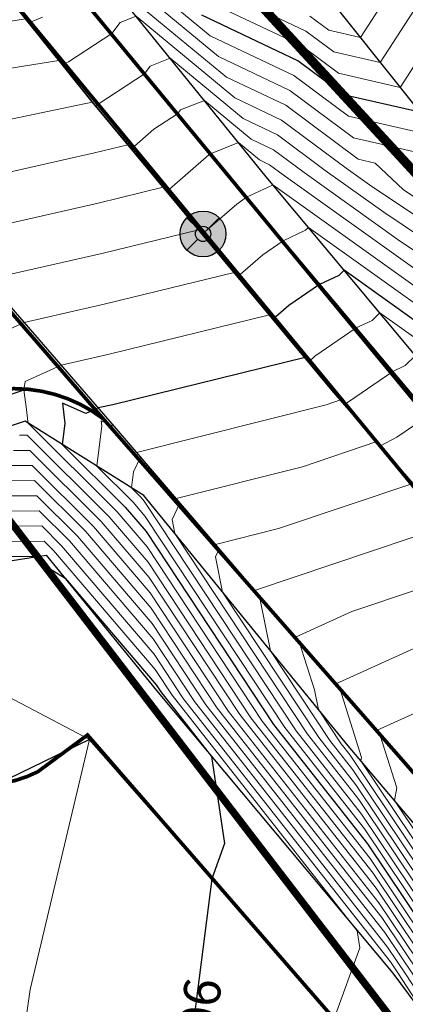
# Model space of a CAD drawing. Units: metres. Extents: x 2643465 to 2645032, y 1128403 to 1129648.
# Drawn here: x 2644104 to 2644114, y 1129035 to 1129062 of the extents above; entities that cross this region are included whole.
import ezdxf

# ---------------------------------------------------------------- set-up
doc = ezdxf.new("R2010")
doc.units = ezdxf.units.M
doc.linetypes.add('LTYP112', pattern=[0.32, 0.25, -0.07])
doc.linetypes.add('LTYP7', pattern=[0.2, 0.15, -0.05])
doc.layers.get('0').update_dxf_attribs({"linetype": 'CONTINUOUS'})
for name, color, linetype in [('01133', 7, 'CONTINUOUS'), ('01221', 7, 'CONTINUOUS'), ('01225', 7, 'CONTINUOUS'), ('01226', 7, 'CONTINUOUS'), ('01231', 7, 'CONTINUOUS'), ('01234', 7, 'CONTINUOUS'), ('01611', 7, 'CONTINUOUS'), ('01631', 7, 'CONTINUOUS'), ('C-DGM Beschriftung Haupthöhenlinien', 7, 'CONTINUOUS'), ('PFAV', 255, 'CONTINUOUS')]:
    doc.layers.add(name, color=color, linetype=linetype)
doc.layers.add('C-DGM Haupthöhenlinie', color=45, linetype='CONTINUOUS', lineweight=25)
doc.layers.add('C-DGM Nebenhöhenlinie', color=145, linetype='CONTINUOUS', lineweight=13)
doc.styles.add('CH-Standard kursiv', font='txt')

# ---------------------------------------------------------------- blocks, each defined once
blk = doc.blocks.new('PPKREU_TB')
at = {"layer": 'PFAV'}
h = blk.add_hatch(color=255, dxfattribs=at)
edge = h.paths.add_edge_path()
edge.add_arc((0, 0), 0.625, 0, 360)
at = {"color": 0, "linetype": 'Continuous', "lineweight": -2}
for p, q in [((-0.147, 0.147), (-0.442, 0.442)), ((0.442, 0.442), (0.147, 0.147)), ((-0.147, -0.147), (-0.442, -0.442)), ((0.147, -0.147), (0.442, -0.442))]:
    blk.add_line(p, q, dxfattribs=at)
for radius in [0.625, 0.208]:
    blk.add_circle((0, 0), radius, dxfattribs=at)

msp = doc.modelspace()

# ---------------------------------------------------------------- linework, layer by layer
at = {"color": 1}
for points in [[(2644099.587, 1129136.853, 893.938), (2644099.103, 1129136.133, 893.978), (2644096.821, 1129132.59, 894.449), (2644091.948, 1129124.132, 895.278), (2644088.889, 1129114.661, 896.485), (2644088.04, 1129104.602, 896.887), (2644088.674, 1129095.654, 897.584), (2644090.608, 1129086.775, 898.308), (2644093.902, 1129078.551, 898.97), (2644100.406, 1129068.552, 899.766), (2644108.841, 1129058.251, 900.706), (2644117.497, 1129047.941, 901.574), (2644126.534, 1129037.563, 902.477), (2644132.33, 1129030.904, 902.997), (2644138.552, 1129024.048, 903.6), (2644143.059, 1129020.628, 903.961), (2644148.21, 1129020.078, 904.172), (2644153.666, 1129022.444, 904.097)], [(2644126.46, 1129047.117, 901.831), (2644122.16, 1129045.263, 901.944), (2644117.537, 1129049.051, 901.523), (2644110.312, 1129057.698, 900.781), (2644103.105, 1129066.577, 900.009), (2644097.902, 1129073.346, 899.347), (2644093.832, 1129080.362, 898.875), (2644090.536, 1129090.383, 898.056), (2644089.067, 1129099.832, 897.295), (2644089.17, 1129108.799, 896.636), (2644091.264, 1129119.948, 895.624), (2644093.174, 1129125.443, 895.173), (2644096.485, 1129131.062, 894.603)], [(2644092.356, 1129119.023, 895.246), (2644092.638, 1129112.449, 895.526), (2644094.855, 1129105.408, 896.094), (2644097.71, 1129099.086, 896.452), (2644099.192, 1129090.994, 896.704), (2644100.769, 1129081.118, 896.864), (2644105.533, 1129075.241, 897.275), (2644107.858, 1129070.564, 897.952), (2644111.738, 1129062.932, 899.489), (2644115.268, 1129058.507, 900.14), (2644116.857, 1129055.861, 900.219), (2644118.979, 1129051.509, 900.847)], [(2644153.271, 1129020.41, 904.099), (2644149.457, 1129018.744, 904.089), (2644146.035, 1129018.189, 904), (2644142.145, 1129019.18, 903.862), (2644138.969, 1129021.521, 903.664), (2644133.765, 1129027.134, 903.178), (2644125.262, 1129036.712, 902.377), (2644118.454, 1129044.558, 901.72), (2644112.107, 1129051.88, 901.076), (2644105.514, 1129059.795, 900.395), (2644098.255, 1129068.821, 899.599), (2644093.309, 1129076.46, 898.989), (2644090.621, 1129082.287, 898.507), (2644088.059, 1129090.136, 897.926), (2644087.315, 1129094.108, 897.644)], [(2644153.269, 1129020.414, 904.189), (2644149.456, 1129018.749, 904.179), (2644146.035, 1129018.195, 904.09), (2644142.147, 1129019.185, 903.952), (2644138.972, 1129021.525, 903.754), (2644133.768, 1129027.137, 903.268), (2644125.266, 1129036.715, 902.467), (2644118.458, 1129044.561, 901.81), (2644112.111, 1129051.884, 901.166), (2644105.518, 1129059.798, 900.485), (2644098.259, 1129068.823, 899.689), (2644093.314, 1129076.462, 899.079), (2644090.625, 1129082.289, 898.597), (2644088.064, 1129090.137, 898.016), (2644087.32, 1129094.108, 897.734)], [(2644096.544, 1129062.027, 900.109), (2644101.338, 1129056.444, 900.567), (2644106.161, 1129050.887, 901.043)], [(2644093.145, 1129050.872, 900.241), (2644092.234, 1129044.136, 900.004), (2644094.257, 1129039.545, 899.877), (2644096.481, 1129035.081, 899.711), (2644093.57, 1129032.066, 899.562), (2644099.712, 1129024.96, 899.919), (2644107.515, 1129015.93, 900.657), (2644112.979, 1129009.681, 901.419), (2644116.536, 1129005.659, 902.061), (2644121.594, 1129010.014, 902.003), (2644123.702, 1129011.848, 901.98), (2644128.536, 1129015.83, 901.959), (2644121.63, 1129023.804, 900.954), (2644113.422, 1129033.31, 900.138), (2644105.485, 1129042.347, 899.9), (2644102.648, 1129040.974, 899.872), (2644099.614, 1129042.427, 899.952), (2644098.201, 1129046.751, 900.224), (2644100.529, 1129050.815, 900.595), (2644103.831, 1129051.932, 900.914)], [(2644124.714, 1129008.657, 903.028), (2644128.501, 1129011.446, 903.479), (2644131.207, 1129014.122, 903.658), (2644132.1, 1129016.626, 903.628), (2644131.385, 1129018.722, 903.5), (2644127.968, 1129023.979, 903.143), (2644123.323, 1129029.657, 902.688), (2644118.344, 1129035.341, 902.294), (2644112.551, 1129042.172, 901.662), (2644106.97, 1129049, 901.236), (2644103.726, 1129051.028, 900.893), (2644100.933, 1129050.102, 900.506), (2644099.258, 1129047.59, 900.175)], [(2644106.157, 1129050.884, 901.133), (2644109.989, 1129046.419, 901.489), (2644116.989, 1129038.354, 902.122), (2644123.541, 1129030.871, 902.66), (2644129.79, 1129023.438, 903.314), (2644133.718, 1129018.256, 903.665), (2644132.697, 1129017.232, 903.662), (2644133.032, 1129015.652, 903.803)], [(2644106.161, 1129050.887, 901.043), (2644109.993, 1129046.423, 901.399), (2644116.993, 1129038.357, 902.032), (2644123.545, 1129030.874, 902.57), (2644129.794, 1129023.441, 903.224), (2644133.725, 1129018.255, 903.575), (2644132.703, 1129017.23, 903.572), (2644133.036, 1129015.653, 903.713)], [(2644099.811, 1129045.947, 899.907), (2644102.145, 1129047.039, 899.929), (2644104.306, 1129047.379, 900.008), (2644107.315, 1129043.681, 899.962), (2644113.765, 1129035.975, 900.124), (2644118.47, 1129029.637, 900.424), (2644125.493, 1129020.677, 901.324)]]:
    msp.add_polyline3d(points, dxfattribs=at)
at = {"layer": '01221', "color": 7, "linetype": 'Continuous', "ltscale": 5.75, "const_width": 0.1}
for points in [[(2644134.574, 1129009.768, 0.09015), (2644134.872, 1129012.985, 0.088296), (2644133.851, 1129018.251, 0.01839), (2644129.765, 1129023.574, 0.006266), (2644122.369, 1129032.281), (2644105.857, 1129051.099), (2644096.477, 1129061.928, -0.084702), (2644084.401, 1129083.227, -0.124946), (2644081.709, 1129112.168, -0.122), (2644092.297, 1129139.382, -0.12905), (2644114.029, 1129158.743), (2644141.861, 1129172.918, 0.028129), (2644158.933, 1129182.93, 0.039169), (2644177.219, 1129197.27)], [(2644179.841, 1129192.711, -0.038822), (2644161.994, 1129178.668, -0.027088), (2644145.534, 1129168.914), (2644116.611, 1129153.82, 0.123501), (2644096.928, 1129136.321, 0.113126), (2644087.131, 1129111.279, 0.119946), (2644089.499, 1129085.368, 0.092435), (2644100.32, 1129066.21), (2644114.417, 1129049.148), (2644126.061, 1129035.779, 0.007308), (2644136.54, 1129024.096, 0.013645), (2644140.051, 1129020.498, 0.088741), (2644141.7, 1129019.388, 0.072587), (2644146.039, 1129018.187, 0.010695), (2644146.411, 1129018.159), (2644141.766, 1129013.941), (2644137.122, 1129009.723)]]:
    msp.add_lwpolyline(points, format="xyb", dxfattribs=at)
at = {"layer": '01225', "color": 7, "linetype": 'LTYP7', "ltscale": 5.75, "const_width": 0.1}
msp.add_lwpolyline([(2644116.548, 1129005.527), (2644093.499, 1129032.149), (2644096.036, 1129035.201), (2644094.094, 1129039.709, -0.164283), (2644092.211, 1129047.226, -0.13317), (2644094.358, 1129053.196), (2644096.394, 1129056.008, 0.123042), (2644097.175, 1129058.958, 0.12323), (2644096.477, 1129061.928), (2644105.857, 1129051.099, 0.139367), (2644103.811, 1129051.9, 0.219943), (2644100.62, 1129050.784, 0.229493), (2644098.298, 1129046.557, 0.176543), (2644099.412, 1129042.933, 0.208403), (2644101.634, 1129041.206, 0.179373), (2644104.07, 1129041.465), (2644105.432, 1129042.471), (2644128.489, 1129015.957), (2644123.687, 1129011.556)], format="xyb", dxfattribs=at)
at = {"layer": '01226', "color": 7, "linetype": 'Continuous', "ltscale": 5.75, "const_width": 0.1}
msp.add_lwpolyline([(2644098.168, 1129135.476, 0.015722), (2644096.16, 1129132.319, 0.097016), (2644088.615, 1129111.058, 0.11994), (2644090.918, 1129085.854, 0.092441), (2644101.473, 1129067.17), (2644115.561, 1129050.119), (2644127.193, 1129036.764, 0.007286), (2644137.642, 1129025.114, 0.013732), (2644141.095, 1129021.575, 0.089007), (2644142.305, 1129020.761, 0.072167), (2644146.202, 1129019.678, 0.213396), (2644153.616, 1129022.31), (2644153.973, 1129020.71, -0.193961), (2644146.411, 1129018.159, -0.010695), (2644146.039, 1129018.187, -0.072587), (2644141.7, 1129019.388, -0.088741), (2644140.051, 1129020.498, -0.013645), (2644136.54, 1129024.096, -0.007308), (2644126.061, 1129035.779), (2644114.417, 1129049.148), (2644100.32, 1129066.21, -0.092435), (2644089.499, 1129085.368, -0.119946), (2644087.131, 1129111.279, -0.113126), (2644096.928, 1129136.321, -0.123501)], format="xyb", dxfattribs=at)
at = {"layer": '01231', "color": 7, "linetype": 'LTYP7', "ltscale": 5.75, "const_width": 0.1}
msp.add_lwpolyline([(2644105.857, 1129051.099), (2644122.369, 1129032.281, -0.006266), (2644129.765, 1129023.574, -0.01839), (2644133.851, 1129018.251), (2644132.732, 1129017.171, -0.019229), (2644133.041, 1129015.858), (2644126.085, 1129009.058), (2644122.133, 1129006.747, -0.746202), (2644121.921, 1129006.945), (2644123.687, 1129011.556), (2644128.489, 1129015.957), (2644105.432, 1129042.471), (2644104.07, 1129041.465, -0.179373), (2644101.634, 1129041.206, -0.208403), (2644099.412, 1129042.933, -0.176543), (2644098.298, 1129046.557, -0.229493), (2644100.62, 1129050.784, -0.219943), (2644103.811, 1129051.9, -0.139367)], format="xyb", close=True, dxfattribs=at)
at = {"layer": '01234', "color": 7, "linetype": 'LTYP7', "ltscale": 5.75, "const_width": 0.1}
msp.add_lwpolyline([(2644119.295, 1129064.032), (2644115.943, 1129061.704), (2644117.959, 1129058.775), (2644121.323, 1129061.112), (2644129.727, 1129049.013), (2644131.444, 1129050.205), (2644133.286, 1129046.745), (2644128.994, 1129044.46), (2644133.655, 1129035.728), (2644139.319, 1129038.751), (2644141.014, 1129035.575), (2644144.122, 1129029.753), (2644150.023, 1129026.801, -0.128367), (2644152.271, 1129024.834, -0.053496), (2644153.616, 1129022.31, -0.213396), (2644146.202, 1129019.678, -0.072167), (2644142.305, 1129020.761, -0.089007), (2644141.095, 1129021.575, -0.013732), (2644137.642, 1129025.114, -0.007286), (2644127.193, 1129036.764), (2644115.561, 1129050.119), (2644101.473, 1129067.17, -0.092441)], format="xyb", dxfattribs=at)
at = {"layer": '01611', "color": 0, "linetype": 'Continuous', "const_width": 0.2}
for points in [[(2644131.189, 1129012.367), (2644129.768, 1129016.336), (2644124.029, 1129021.331), (2644099.884, 1129052.776), (2644095.219, 1129060.515), (2644084.816, 1129073.471), (2644079.646, 1129089.874), (2644078.108, 1129099.813), (2644078.297, 1129109.34), (2644079.712, 1129119.08), (2644081.823, 1129128.255), (2644084.882, 1129135.247), (2644097.796, 1129150.281), (2644101.923, 1129155.864), (2644109.106, 1129160.414), (2644119.401, 1129164.753), (2644143.068, 1129175.011), (2644152.528, 1129180.575), (2644170.739, 1129193.568), (2644213.378, 1129232.198)], [(2644219.826, 1129224.731), (2644176.96, 1129186.303), (2644172.578, 1129182.449), (2644160.946, 1129174.363), (2644141.496, 1129162.356), (2644135.766, 1129157.329), (2644109.32, 1129139.34), (2644103.877, 1129139.11), (2644096.372, 1129130.258), (2644091.928, 1129119.183), (2644089.903, 1129110.049), (2644089.373, 1129097.582), (2644094.953, 1129082.959), (2644105.078, 1129067.878), (2644117.103, 1129054.854), (2644134.226, 1129033.433), (2644144.456, 1129024.957), (2644157.484, 1129028.216), (2644137.122, 1129009.723)], [(2644015.134, 1129010.87), (2644009.554, 1129020.471), (2644006.732, 1129026.317), (2644000.459, 1129042.983), (2644009.84, 1129046.967), (2644006.86, 1129068.007), (2644011.603, 1129100.69), (2644022.606, 1129102.219), (2644032.987, 1129105.39), (2644040.427, 1129107.663), (2644047.536, 1129106.007), (2644065.807, 1129078.814), (2644079.646, 1129089.874), (2644084.816, 1129073.471), (2644095.219, 1129060.515), (2644099.884, 1129052.776), (2644124.029, 1129021.331), (2644129.768, 1129016.336), (2644131.189, 1129012.367)]]:
    msp.add_lwpolyline(points, dxfattribs=at)
msp.add_lwpolyline([(2644157.484, 1129028.216), (2644144.456, 1129024.957), (2644134.226, 1129033.433), (2644117.103, 1129054.854), (2644105.078, 1129067.878), (2644094.953, 1129082.959), (2644089.373, 1129097.582), (2644089.903, 1129110.049), (2644091.928, 1129119.183), (2644096.372, 1129130.258), (2644103.877, 1129139.11), (2644109.32, 1129139.34), (2644126.954, 1129119.929), (2644145.016, 1129096.937), (2644168.786, 1129074.347), (2644169.344, 1129071.604), (2644166.71, 1129030.84)], close=True, dxfattribs=at)
at = {"layer": '01631', "color": 0, "linetype": 'LTYP112', "ltscale": 5.75, "const_width": 0.25}
msp.add_lwpolyline([(2644157.484, 1129028.216), (2644144.456, 1129024.957), (2644134.226, 1129033.433), (2644117.103, 1129054.854), (2644105.078, 1129067.878), (2644094.953, 1129082.959), (2644089.373, 1129097.582), (2644089.903, 1129110.049), (2644091.928, 1129119.183), (2644096.372, 1129130.258), (2644103.877, 1129139.11), (2644109.32, 1129139.34), (2644126.954, 1129119.929), (2644145.016, 1129096.937), (2644168.786, 1129074.347), (2644169.344, 1129071.604), (2644166.71, 1129030.84)], close=True, dxfattribs=at)
msp.add_lwpolyline([(2644157.484, 1129028.216), (2644144.456, 1129024.957), (2644134.226, 1129033.433), (2644117.103, 1129054.854), (2644105.078, 1129067.878), (2644094.953, 1129082.959), (2644089.373, 1129097.582), (2644089.903, 1129110.049), (2644091.928, 1129119.183), (2644096.372, 1129130.258), (2644103.877, 1129139.11), (2644109.32, 1129139.34), (2644126.954, 1129119.929), (2644145.016, 1129096.937), (2644168.786, 1129074.347), (2644169.344, 1129071.604), (2644166.71, 1129030.84)], close=True, dxfattribs=at)
at = {"layer": 'C-DGM Haupthöhenlinie', "color": 45, "linetype": 'Continuous', "lineweight": 25, "flags": 128}
for points, elevation in [([(2644119.185, 1129064.026), (2644115.927, 1129061.723), (2644115.969, 1129061.661), (2644115.903, 1129061.608), (2644114.51, 1129059.457), (2644112.422, 1129059.934), (2644111.174, 1129060.862), (2644108.554, 1129062.103)], 900), ([(2644115.483, 1129052.979), (2644112.441, 1129055.15), (2644112.294, 1129055.007), (2644111.77, 1129054.762), (2644110.929, 1129054.184), (2644110.503, 1129053.814), (2644111.258, 1129052.901), (2644111.37, 1129052.765), (2644106.118, 1129051.48), (2644105.724, 1129051.391), (2644105.384, 1129051.236), (2644104.745, 1129051.52), (2644104.812, 1129050.964), (2644104.743, 1129050.393), (2644106.459, 1129048.689), (2644107.034, 1129048.017), (2644110.511, 1129042.76), (2644113.074, 1129039.504), (2644115.613, 1129035.719)], 901), ([(2644102.262, 1129047.334), (2644104.093, 1129047.346), (2644104.391, 1129047.015), (2644104.821, 1129046.747), (2644107.305, 1129043.839), (2644107.431, 1129043.648), (2644108.819, 1129041.884), (2644109.176, 1129039.507), (2644108.825, 1129038.544), (2644107.939, 1129031.652)], 900)]:
    msp.add_lwpolyline(points, dxfattribs=dict(at, elevation=elevation))
at = {"layer": 'C-DGM Nebenhöhenlinie', "color": 145, "linetype": 'Continuous', "lineweight": 13, "flags": 128}
for points, elevation in [([(2644117.685, 1129062.962), (2644115.934, 1129061.724), (2644116.771, 1129060.455), (2644115.449, 1129059.39), (2644115.052, 1129058.778), (2644112.556, 1129059.348), (2644111.063, 1129060.457), (2644108.779, 1129061.539), (2644103.958, 1129065.526)], 900.1), ([(2644093.111, 1129064.524), (2644090.355, 1129060.245), (2644091.248, 1129057.843), (2644091.475, 1129057.592), (2644091.479, 1129057.472), (2644090.561, 1129054.184), (2644089.87, 1129049.188), (2644089.739, 1129048.376), (2644089.985, 1129047.655), (2644090.196, 1129046.809), (2644091.062, 1129043.939), (2644092.351, 1129042.832), (2644093.894, 1129040.369), (2644094.354, 1129040.129), (2644095.887, 1129040.422), (2644099.347, 1129040.694), (2644101.582, 1129041.484), (2644102.4, 1129043.969), (2644105.485, 1129042.347), (2644103.867, 1129035.53), (2644103.45, 1129032.606)], 899.9), ([(2644119.229, 1129064.049), (2644116.184, 1129061.897), (2644115.94, 1129061.725), (2644117.574, 1129059.249), (2644116.924, 1129058.725), (2644116.47, 1129056.506), (2644114.524, 1129058.343), (2644112.69, 1129058.762), (2644110.953, 1129060.052), (2644109.004, 1129060.975), (2644104.891, 1129064.377)], 900.2), ([(2644119.337, 1129063.895), (2644123.345, 1129058.112), (2644123.807, 1129057.445), (2644122.477, 1129056.203), (2644119.515, 1129057.145), (2644119.171, 1129055.328), (2644117.13, 1129055.302), (2644116.899, 1129055.44), (2644114.05, 1129057.35), (2644113.288, 1129058.069), (2644112.824, 1129058.175), (2644110.843, 1129059.647), (2644109.229, 1129060.412), (2644105.824, 1129063.228)], 900.3), ([(2644119.477, 1129063.693), (2644123.431, 1129057.989), (2644124.244, 1129056.814), (2644121.952, 1129054.674), (2644121.94, 1129054.671), (2644121.901, 1129054.664), (2644117.468, 1129054.609), (2644116.951, 1129054.918), (2644113.129, 1129057.481), (2644112.491, 1129057.936), (2644110.732, 1129059.242), (2644109.454, 1129059.848), (2644106.756, 1129062.079), (2644106.323, 1129061.906), (2644106.095, 1129061.605), (2644104.916, 1129060.83), (2644104.744, 1129060.76), (2644105.515, 1129059.795), (2644105.565, 1129059.735), (2644105.52, 1129059.723), (2644105.389, 1129059.694), (2644099.586, 1129058.483)], 900.4), ([(2644119.617, 1129063.492), (2644123.517, 1129057.866), (2644124.681, 1129056.184), (2644122.573, 1129054.215), (2644122.256, 1129054.143), (2644121.247, 1129053.958), (2644117.806, 1129053.915), (2644117.004, 1129054.396), (2644113.521, 1129056.73), (2644111.92, 1129057.873), (2644110.622, 1129058.837), (2644109.679, 1129059.284), (2644107.689, 1129060.93), (2644107.145, 1129060.712), (2644106.991, 1129060.51), (2644105.746, 1129059.692), (2644105.665, 1129059.622), (2644105.688, 1129059.595), (2644106.532, 1129058.573), (2644105.619, 1129058.349), (2644102.968, 1129057.751)], 900.5), ([(2644119.757, 1129063.291), (2644123.603, 1129057.743), (2644125.118, 1129055.554), (2644123.193, 1129053.756), (2644122.572, 1129053.615), (2644120.593, 1129053.252), (2644118.144, 1129053.221), (2644117.056, 1129053.874), (2644113.914, 1129055.98), (2644111.348, 1129057.811), (2644110.512, 1129058.432), (2644109.904, 1129058.72), (2644108.621, 1129059.781), (2644107.967, 1129059.519), (2644107.888, 1129059.415), (2644107.246, 1129058.993), (2644106.633, 1129058.46), (2644106.802, 1129058.256), (2644107.5, 1129057.412), (2644105.719, 1129056.976), (2644101.67, 1129056.062)], 900.6), ([(2644119.897, 1129063.089), (2644123.689, 1129057.62), (2644125.555, 1129054.924), (2644123.814, 1129053.297), (2644122.888, 1129053.087), (2644119.94, 1129052.546), (2644118.482, 1129052.528), (2644117.108, 1129053.351), (2644114.306, 1129055.23), (2644110.777, 1129057.749), (2644110.401, 1129058.027), (2644110.129, 1129058.157), (2644109.554, 1129058.632), (2644108.789, 1129058.326), (2644108.785, 1129058.319), (2644108.746, 1129058.295), (2644107.6, 1129057.299), (2644107.916, 1129056.917), (2644108.467, 1129056.25), (2644105.819, 1129055.602), (2644102.683, 1129054.894)], 900.7), ([(2644114.315, 1129062.189), (2644113.426, 1129060.816), (2644112.154, 1129061.107), (2644111.394, 1129061.671), (2644108.104, 1129063.23)], 899.8), ([(2644120.037, 1129062.888), (2644123.775, 1129057.496), (2644125.992, 1129054.293), (2644124.434, 1129052.839), (2644123.204, 1129052.559), (2644119.286, 1129051.84), (2644118.821, 1129051.834), (2644117.16, 1129052.829), (2644114.698, 1129054.479), (2644110.494, 1129057.48), (2644110.481, 1129057.468), (2644109.775, 1129057.137), (2644109.507, 1129056.953), (2644108.568, 1129056.137), (2644109.03, 1129055.578), (2644109.435, 1129055.088), (2644105.918, 1129054.228), (2644103.697, 1129053.726), (2644103.012, 1129053.414)], 900.8), ([(2644115.944, 1129062.115), (2644115.142, 1129061.95), (2644113.968, 1129060.137), (2644112.288, 1129060.521), (2644111.284, 1129061.267), (2644108.329, 1129062.666)], 899.9), ([(2644113.487, 1129062.427), (2644112.883, 1129061.496), (2644112.021, 1129061.693), (2644111.505, 1129062.076)], 899.7), ([(2644103.737, 1129062.005), (2644099.391, 1129061.318)], 900.2), ([(2644104.205, 1129062.048), (2644103.832, 1129061.895), (2644104.539, 1129061.008), (2644104.649, 1129060.871), (2644102.535, 1129060.536)], 900.3), ([(2644115.091, 1129053.729), (2644111.468, 1129056.315), (2644111.387, 1129056.238), (2644110.773, 1129055.95), (2644110.218, 1129055.569), (2644109.535, 1129054.976), (2644110.144, 1129054.239), (2644110.402, 1129053.927), (2644106.018, 1129052.854), (2644104.71, 1129052.558), (2644103.732, 1129052.112), (2644103.688, 1129051.884), (2644103.763, 1129051.347), (2644103.802, 1129051.024), (2644103.797, 1129050.984), (2644106.242, 1129048.557), (2644107.061, 1129047.599), (2644110.203, 1129042.849), (2644113.153, 1129039.101), (2644115.402, 1129035.749)], 900.9), ([(2644115.876, 1129052.228), (2644113.415, 1129053.985), (2644113.2, 1129053.776), (2644112.767, 1129053.574), (2644111.64, 1129052.8), (2644111.47, 1129052.653), (2644112.108, 1129051.881), (2644112.342, 1129051.61), (2644111.951, 1129051.478), (2644106.773, 1129050.174), (2644106.158, 1129050.885), (2644105.806, 1129051.042), (2644105.822, 1129050.904), (2644105.689, 1129049.801), (2644106.676, 1129048.821), (2644107.007, 1129048.434), (2644110.819, 1129042.671), (2644112.995, 1129039.907), (2644115.824, 1129035.69)], 901.1), ([(2644114.388, 1129052.82), (2644114.106, 1129052.546), (2644113.765, 1129052.386), (2644112.557, 1129051.557), (2644112.444, 1129051.499), (2644112.498, 1129051.436), (2644113.328, 1129050.472), (2644111.297, 1129049.789), (2644107.849, 1129048.92), (2644107.121, 1129049.762), (2644106.877, 1129050.045), (2644106.688, 1129049.653), (2644106.635, 1129049.21), (2644106.893, 1129048.953), (2644106.98, 1129048.852), (2644111.127, 1129042.582), (2644112.916, 1129040.309), (2644116.035, 1129035.661)], 901.2), ([(2644114.762, 1129051.198), (2644113.877, 1129050.591), (2644113.43, 1129050.362), (2644113.643, 1129050.114), (2644114.313, 1129049.335), (2644110.642, 1129048.099), (2644108.925, 1129047.666), (2644108.563, 1129048.086), (2644107.953, 1129048.792), (2644107.738, 1129048.344), (2644107.814, 1129047.968), (2644111.435, 1129042.494), (2644112.837, 1129040.712), (2644116.246, 1129035.632)], 901.3), ([(2644103.574, 1129050.645), (2644103.787, 1129050.647), (2644106.025, 1129048.425), (2644107.088, 1129047.181), (2644109.895, 1129042.938), (2644113.232, 1129038.698), (2644115.191, 1129035.778), (2644118.445, 1129030.785)], 900.8), ([(2644103.41, 1129050.231), (2644103.852, 1129050.234), (2644105.808, 1129048.293), (2644107.115, 1129046.763), (2644109.587, 1129043.026), (2644113.311, 1129038.295), (2644114.98, 1129035.807), (2644118.452, 1129030.48)], 900.7), ([(2644103.246, 1129049.818), (2644103.918, 1129049.822), (2644105.591, 1129048.161), (2644107.142, 1129046.346), (2644109.279, 1129043.115), (2644113.39, 1129037.892), (2644114.769, 1129035.836), (2644118.458, 1129030.175)], 900.6), ([(2644103.082, 1129049.404), (2644103.983, 1129049.409), (2644105.374, 1129048.029), (2644107.169, 1129045.928), (2644108.971, 1129043.204), (2644113.468, 1129037.489), (2644114.558, 1129035.866), (2644118.465, 1129029.87)], 900.5), ([(2644102.918, 1129048.99), (2644104.049, 1129048.997), (2644105.157, 1129047.897), (2644107.196, 1129045.51), (2644108.663, 1129043.293), (2644113.547, 1129037.086), (2644114.347, 1129035.895), (2644118.098, 1129030.139)], 900.4), ([(2644102.754, 1129048.576), (2644104.114, 1129048.584), (2644104.94, 1129047.765), (2644107.224, 1129045.092), (2644108.355, 1129043.381), (2644113.626, 1129036.683), (2644114.136, 1129035.924), (2644116.526, 1129032.256)], 900.3), ([(2644102.59, 1129048.162), (2644104.18, 1129048.172), (2644104.723, 1129047.633), (2644107.251, 1129044.675), (2644108.047, 1129043.47), (2644113.705, 1129036.28), (2644113.925, 1129035.953), (2644114.955, 1129034.373)], 900.2), ([(2644115.299, 1129048.198), (2644110.014, 1129046.418), (2644110.002, 1129046.412), (2644110, 1129046.414), (2644109.993, 1129046.423), (2644109.029, 1129047.538), (2644108.928, 1129047.327), (2644109.121, 1129046.369), (2644111.743, 1129042.405), (2644112.758, 1129041.115), (2644116.457, 1129035.603)], 901.4), ([(2644102.426, 1129047.748), (2644104.246, 1129047.759), (2644104.506, 1129047.501), (2644107.278, 1129044.257), (2644107.739, 1129043.559), (2644112.798, 1129037.131), (2644112.868, 1129036.666), (2644112.166, 1129034.74)], 900.1), ([(2644116.285, 1129047.06), (2644112.651, 1129045.837), (2644111.107, 1129045.139), (2644110.968, 1129045.298), (2644110.108, 1129046.282), (2644110.149, 1129046.154), (2644110.429, 1129044.769), (2644112.051, 1129042.316), (2644112.679, 1129041.518), (2644116.668, 1129035.573)], 901.5), ([(2644115.289, 1129045.256), (2644112.213, 1129043.865), (2644111.936, 1129044.182), (2644111.214, 1129045.008), (2644111.629, 1129043.701), (2644111.737, 1129043.169), (2644112.36, 1129042.227), (2644112.601, 1129041.921), (2644116.879, 1129035.544)], 901.6), ([(2644117.927, 1129044.674), (2644113.319, 1129042.591), (2644112.903, 1129043.066), (2644112.32, 1129043.734), (2644112.915, 1129041.859), (2644112.897, 1129041.764), (2644117.09, 1129035.515)], 901.7), ([(2644114.424, 1129041.317), (2644113.871, 1129041.95), (2644113.425, 1129042.46), (2644113.88, 1129041.029), (2644113.814, 1129040.683), (2644117.301, 1129035.486)], 901.8)]:
    msp.add_lwpolyline(points, dxfattribs=dict(at, elevation=elevation))

# ---------------------------------------------------------------- block references
at = {"layer": '01133', "color": 7, "linetype": 'Continuous'}
msp.add_blockref('PPKREU_TB', (2644108.586, 1129056.138, 900.788), dxfattribs=at)

# ---------------------------------------------------------------- next in the draw order: texts
at = {"layer": 'C-DGM Beschriftung Haupthöhenlinien', "color": 7, "linetype": 'Continuous', "lineweight": -3, "insert": (2644108.212, 1129033.778, 900), "char_height": 1, "width": 4.23359, "attachment_point": 5, "rotation": 262.6716, "style": 'CH-Standard kursiv', "bg_fill": 3, "box_fill_scale": 1.1, "bg_fill_color": 256, "bg_fill_true_color": 13158600, "bg_fill_transparency": 0}
msp.add_mtext('900.00', dxfattribs=at)

doc.saveas('drawing.dxf')
